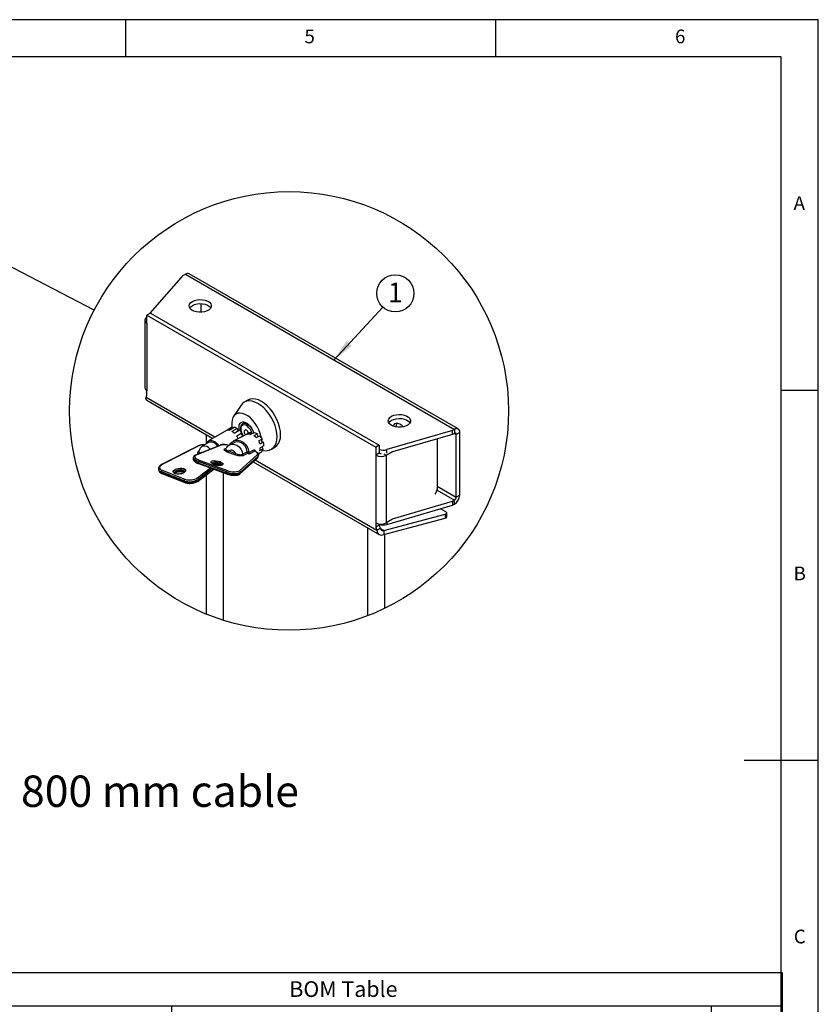
# Model space of a CAD drawing. Extents: x 5 to 292, y 5 to 205.
# Drawn here: x 184 to 292, y 72 to 205 of the extents above; entities that cross this region are included whole.
import ezdxf

# ---------------------------------------------------------------- set-up
doc = ezdxf.new("R2010")
doc.units = 0
doc.layers.get('0').update_dxf_attribs({"linetype": 'CONTINUOUS'})
doc.styles.add('SLDTEXTSTYLE0', font='TXT', dxfattribs={"width": 0.75})
doc.styles.add('SLDTEXTSTYLE1', font='TXT', dxfattribs={"width": 0.605})
doc.styles.add('SLDTEXTSTYLE4', font='TXT', dxfattribs={"width": 0.7})
doc.dimstyles.new('SLDDIMSTYLE1', dxfattribs={"dimtxt": 0.18, "dimasz": 3, "dimexe": 0, "dimexo": 0.0625, "dimgap": 0, "dimtad": 0, "dimtih": 1, "dimtoh": 1, "dimdec": 0, "dimrnd": 1e-09, "dimzin": 0, "dimtxsty": 'STANDARD', "dimsah": 1, "dimcen": 0.09, "dimazin": 3, "dimtfac": 3, "dimtdec": 0, "dimtofl": 0, "dimtmove": 0, "dimatfit": 3, "dimtolj": 1, "dimtzin": 0})
doc.dimstyles.new('SLDDIMSTYLE2', dxfattribs={"dimtxt": 0.18, "dimasz": 3, "dimexe": 0, "dimexo": 0.0625, "dimgap": 0, "dimtad": 0, "dimtih": 1, "dimtoh": 1, "dimdec": 0, "dimrnd": 1e-09, "dimzin": 0, "dimtxsty": 'STANDARD', "dimblk1": 'NONE', "dimblk2": 'NONE', "dimsah": 1, "dimcen": 0.09, "dimazin": 3, "dimtfac": 3, "dimtdec": 0, "dimtofl": 0, "dimtmove": 0, "dimatfit": 3, "dimtolj": 1, "dimtzin": 0})

# ---------------------------------------------------------------- blocks, each defined once
blk = doc.blocks.new('SW_TABLEANNOTATION_0')
at = {"color": 0, "linetype": 'CONTINUOUS'}
for p, q in [((0, 0), (0, -4.49)), ((0, 0), (7.23, 0)), ((7.23, 0), (36.3, 0)), ((36.3, 0), (109.11, 0)), ((109.11, 0), (118.69, 0)), ((118.69, 0), (118.69, -4.49)), ((0, -4.49), (0, -9.31)), ((0, -4.49), (7.23, -4.49)), ((7.23, -4.49), (7.23, -9.31)), ((7.23, -4.49), (36.3, -4.49)), ((36.3, -4.49), (36.3, -9.31)), ((36.3, -4.49), (109.11, -4.49)), ((109.11, -4.49), (109.11, -9.31)), ((109.11, -4.49), (118.69, -4.49)), ((118.69, -4.49), (118.69, -9.31)), ((0, -9.31), (7.23, -9.31)), ((0, -9.31), (0, -14.13)), ((7.23, -9.31), (36.3, -9.31)), ((7.23, -9.31), (7.23, -14.13)), ((36.3, -9.31), (109.11, -9.31)), ((36.3, -9.31), (36.3, -14.13)), ((109.11, -9.31), (118.69, -9.31)), ((109.11, -9.31), (109.11, -14.13)), ((118.69, -9.31), (118.69, -14.13)), ((0, -14.13), (0, -18.95)), ((0, -14.13), (7.23, -14.13)), ((7.23, -14.13), (7.23, -18.95)), ((7.23, -14.13), (36.3, -14.13)), ((36.3, -14.13), (36.3, -18.95)), ((36.3, -14.13), (109.11, -14.13)), ((109.11, -14.13), (109.11, -18.95)), ((109.11, -14.13), (118.69, -14.13)), ((118.69, -14.13), (118.69, -18.95)), ((0, -18.95), (0, -23.78)), ((0, -18.95), (7.23, -18.95)), ((7.23, -18.95), (7.23, -23.78)), ((7.23, -18.95), (36.3, -18.95)), ((36.3, -18.95), (36.3, -23.78)), ((36.3, -18.95), (109.11, -18.95)), ((109.11, -18.95), (109.11, -23.78)), ((109.11, -18.95), (118.69, -18.95)), ((118.69, -18.95), (118.69, -23.78)), ((0, -23.78), (7.23, -23.78)), ((7.23, -23.78), (36.3, -23.78)), ((36.3, -23.78), (109.11, -23.78)), ((109.11, -23.78), (118.69, -23.78))]:
    blk.add_line(p, q, dxfattribs=at)
at = {"color": 0, "linetype": 'CONTINUOUS', "attachment_point": 1, "style": 'SLDTEXTSTYLE1'}
for s, insert, char_height in [('BOM Table', (52.21, -1.19), 2.117), ('NO', (1.5, -5.58), 2.117), ('Part Number', (13.77, -5.58), 2.1167), ('Description', (65.65, -5.58), 2.1167), ('QTY.', (110.61, -5.58), 2.117), ('1', (2.83, -10.4), 2.12), ('Ass--20002047', (12.2, -10.4), 2.1167), ('Tetherlock Security Bracket', (55.46, -10.4), 2.1167), ('1', (113.12, -10.4), 2.12), ('2', (2.83, -15.49), 2.12), ('ASS--20054265', (11.73, -15.49), 2.1167), ('GT 800 with 2 x 800 mm and 4 x cable bosses', (43.7, -15.49), 2.1167), ('2', (113.12, -15.49), 2.12), ('3', (2.83, -20.31), 2.12), ('PAR--2055921', (12.44, -20.31), 2.1167), ('tetherloc cable bosses', (58.67, -20.31), 2.1167), ('4', (113.12, -20.31), 2.12)]:
    blk.add_mtext(s, dxfattribs=dict(at, insert=insert, char_height=char_height))
blk = doc.blocks.new('SW_NOTE_0_3')
at = {"color": 0, "linetype": 'CONTINUOUS', "insert": (0.61, 1.87), "char_height": 4.2333, "attachment_point": 1, "style": 'SLDTEXTSTYLE4'}
blk.add_mtext('800 mm cable', dxfattribs=at)
blk = doc.blocks.new('_NONE')
blk = doc.blocks.new('SW_NOTE_0_5')
at = {"color": 0, "linetype": 'CONTINUOUS'}
blk.add_circle((1.7, 1.84), 2.51, dxfattribs=at)
at = {"color": 0, "linetype": 'CONTINUOUS', "insert": (1.71, 3.3), "char_height": 2.65, "attachment_point": 2, "style": 'SLDTEXTSTYLE1'}
blk.add_mtext('1', dxfattribs=at)

msp = doc.modelspace()

# ---------------------------------------------------------------- linework, layer by layer
at = {"color": 7, "linetype": 'CONTINUOUS'}
for p, q in [((292, 205), (5, 205)), ((198.5, 205), (198.5, 200)), ((248.5, 200), (248.5, 205)), ((292, 77.25), (292, 205)), ((287, 200), (10, 200)), ((287, 60.25), (287, 200)), ((201.861, 165.3696), (206.3657, 170.5072)), ((206.3657, 170.5072), (206.6132, 170.6501)), ((206.6132, 170.6501), (242.9114, 149.6956)), ((243.4113, 149.7451), (207.1132, 170.6996)), ((208.7463, 165.4951), (208.7463, 166.6748)), ((201.8874, 165.3664), (201.416, 165.0942)), ((201.416, 164.0303), (201.416, 165.0942)), ((201.416, 165.0942), (232.293, 147.2693)), ((201.8332, 165.3351), (201.861, 165.3696)), ((201.8874, 165.3664), (232.7644, 147.5415)), ((201.1231, 164.4385), (201.1231, 155.3205)), ((201.416, 164.0303), (201.416, 154.9123)), ((201.2959, 154.0042), (201.416, 154.3135)), ((201.416, 154.3135), (201.416, 154.9123)), ((287, 155), (292, 155)), ((201.3778, 153.6186), (210.2882, 148.4747)), ((214.121, 152.9628), (213.102, 151.4503)), ((215.0213, 153.6415), (214.5499, 153.3694)), ((214.6407, 150.6313), (214.3439, 150.46)), ((209.4111, 148.9811), (209.4111, 147.7086)), ((212.7818, 149.9142), (209.7177, 148.1454)), ((212.9332, 149.9728), (212.2261, 149.5646)), ((212.4879, 149.5679), (213.195, 149.9761)), ((213.5854, 149.8226), (212.8783, 149.4144)), ((215.086, 149.1371), (213.0602, 148.0968)), ((213.1687, 149.194), (213.8758, 149.6022)), ((214.2283, 149.1919), (213.5212, 148.7837)), ((215.4638, 149.2538), (214.9963, 149.0137)), ((215.3616, 149.0056), (215.8291, 149.2457)), ((216.3132, 149.0677), (215.8457, 148.8276)), ((242.6639, 149.5527), (233.7643, 146.9522)), ((242.6639, 149.0084), (234.5498, 146.6374)), ((242.9114, 149.6956), (242.6639, 149.5527)), ((242.6639, 149.0084), (242.6639, 149.5527)), ((242.9114, 149.1512), (242.6639, 149.0084)), ((242.9114, 149.6956), (242.9114, 149.1512)), ((243.6185, 149.2873), (243.1471, 149.0151)), ((243.1471, 140.5503), (243.1471, 149.0151)), ((243.6185, 140.8225), (243.6185, 149.2873)), ((211.3274, 147.5747), (207.9584, 146.215)), ((211.4195, 147.573), (208.0505, 146.2133)), ((209.8302, 147.9505), (208.8873, 147.4062)), ((213.1629, 147.8966), (212.5396, 147.5766)), ((213.9893, 148.5739), (214.4364, 148.832)), ((216.1651, 148.5839), (216.6326, 148.824)), ((216.9657, 148.3786), (216.4982, 148.1385)), ((216.6498, 147.7523), (217.1173, 147.9923)), ((240.5661, 148.3954), (240.5661, 141.5913)), ((208.2798, 147.4416), (203.4807, 144.9999)), ((208.3368, 147.4381), (203.5377, 144.9965)), ((212.2893, 147.4328), (212.4441, 147.5123)), ((213.2542, 146.254), (212.353, 146.5854)), ((212.4606, 146.7782), (213.3618, 146.4468)), ((213.9079, 144.1013), (216.2808, 146.2533)), ((214.3237, 146.3223), (214.9439, 146.6408)), ((214.9863, 146.441), (214.4408, 146.1609)), ((214.9439, 146.6408), (214.9429, 146.6894)), ((214.9429, 146.6894), (215.1464, 146.6145)), ((215.188, 146.3668), (214.9863, 146.441)), ((215.1461, 146.573), (215.8391, 146.9289)), ((215.1464, 146.6145), (215.1461, 146.573)), ((215.9566, 146.7615), (215.188, 146.3668)), ((216.8536, 146.6358), (216.3861, 146.3957)), ((216.4527, 146.3387), (216.5821, 146.4052)), ((216.4536, 146.3357), (216.5097, 146.3645)), ((216.6305, 146.8283), (217.098, 147.0684)), ((217.1721, 147.4497), (216.7046, 147.2096)), ((216.9755, 146.8036), (217.6497, 146.8503)), ((218.2162, 147.0183), (218.6877, 147.2905)), ((232.7644, 147.5415), (232.293, 147.2693)), ((232.293, 147.2693), (232.293, 146.2054)), ((232.7644, 146.4775), (232.293, 146.2054)), ((232.7644, 147.5415), (232.7644, 146.4775)), ((233.7072, 146.2054), (234.5498, 146.6918)), ((207.6773, 145.9229), (207.6476, 145.7701)), ((208.3628, 145.3485), (208.333, 145.1956)), ((208.333, 145.1956), (212.1391, 143.7959)), ((208.3534, 145.0792), (212.1595, 143.6795)), ((212.1688, 143.9487), (208.3628, 145.3485)), ((208.4704, 145.5413), (212.2764, 144.1416)), ((213.9605, 143.6721), (216.3333, 145.8242)), ((214.0037, 143.7498), (216.3765, 145.9019)), ((216.4062, 146.0547), (214.0334, 143.9027)), ((215.7679, 145.3114), (232.7454, 135.5105)), ((216.4429, 146.0123), (216.4731, 146.1665)), ((232.293, 146.2054), (232.293, 137.0873)), ((233.7072, 146.2054), (233.7072, 137.0873)), ((202.9827, 144.3264), (203.0013, 144.1813)), ((206.432, 142.7443), (203.3625, 143.9512)), ((203.3625, 143.9512), (203.381, 143.8061)), ((203.381, 143.8061), (206.4506, 142.5992)), ((203.4379, 143.719), (206.5075, 142.5121)), ((203.4618, 144.1644), (206.5313, 142.9574)), ((208.4342, 142.7736), (210.4372, 144.3129)), ((211.0998, 144.8222), (211.1603, 144.8686)), ((211.7444, 123.9215), (211.7444, 143.8322)), ((212.1391, 143.7959), (212.1688, 143.9487)), ((214.0334, 143.9027), (214.0037, 143.7498)), ((206.4506, 142.5992), (206.432, 142.7443)), ((208.4482, 143.0169), (208.4668, 142.8718)), ((209.4111, 143.5244), (209.4111, 124.7603)), ((234.5498, 137.6282), (242.6639, 139.9992)), ((242.6639, 139.9992), (242.9114, 140.1421)), ((242.6639, 139.9992), (242.6639, 139.4548)), ((242.6639, 139.4548), (242.9114, 139.5977)), ((242.9114, 139.5977), (242.9114, 140.1421)), ((243.6185, 140.8225), (243.1471, 140.5503)), ((233.3706, 136.0321), (241.6653, 138.2527)), ((233.7643, 136.8543), (242.6639, 139.4548)), ((241.7608, 138.5634), (241.039, 138.9801)), ((241.6653, 138.2527), (241.6653, 137.7084)), ((241.8584, 137.8829), (241.8584, 138.4273)), ((232.293, 137.0873), (232.293, 136.4885)), ((232.7644, 136.9345), (232.7644, 136.7607)), ((233.3706, 135.4877), (241.6653, 137.7084)), ((234.5498, 137.5738), (233.7072, 137.0873)), ((231.1569, 136.4275), (231.1569, 124.5218)), ((232.7644, 136.7607), (232.293, 136.4885)), ((232.293, 136.4885), (232.4131, 136.0406)), ((232.8845, 136.3127), (232.4131, 136.0406)), ((232.7644, 136.7607), (232.8845, 136.3127)), ((233.3706, 136.0321), (233.3706, 135.4877)), ((233.4903, 125.5304), (233.4903, 135.5197)), ((292, 105), (282, 105)), ((292, 5), (292, 77.25))]:
    msp.add_line(p, q, dxfattribs=at)
at = {"color": 8, "linetype": 'CONTINUOUS'}
for p, q in [((210.5812, 148.6439), (201.2959, 154.0042)), ((242.9113, 149.1512), (243.1471, 149.0151)), ((211.9456, 147.0786), (212.0879, 147.1516)), ((233.3684, 146.401), (233.7072, 146.2054)), ((233.7643, 146.4623), (233.7643, 146.9522)), ((210.5527, 144.9306), (210.6251, 144.9863)), ((210.9439, 144.9349), (210.8401, 144.855)), ((211.0149, 144.83), (211.0937, 144.8906)), ((232.4131, 136.0406), (215.9958, 145.5181)), ((216.3765, 145.9019), (216.4306, 146.0151)), ((216.4617, 146.1711), (216.4062, 146.0547)), ((208.2955, 143.196), (209.9717, 144.4841)), ((210.2325, 144.3881), (208.4482, 143.0169)), ((208.4668, 142.8718), (210.3728, 144.3366)), ((240.5599, 141.4995), (242.9114, 140.1421)), ((240.5661, 142.0403), (243.1471, 140.5503)), ((233.7643, 137.1203), (233.7643, 136.8543)), ((233.3706, 136.0321), (232.8845, 136.3127))]:
    msp.add_line(p, q, dxfattribs=at)
at = {"color": 7, "linetype": 'CONTINUOUS', "flags": 128}
for points in [[(207.3138, 166.7979), (207.5442, 166.9694), (207.8413, 167.1025), (208.1864, 167.1887), (208.5578, 167.2226), (208.9321, 167.2022), (209.2859, 167.1287), (209.5969, 167.0067), (209.8455, 166.8439), (210.0162, 166.6505), (210.0982, 166.4386), (210.0864, 166.2217), (209.9815, 166.0132), (209.7901, 165.8264), (209.5242, 165.6729), (209.2006, 165.5624), (208.8395, 165.5019), (208.4637, 165.495), (208.0968, 165.5424), (207.7618, 165.6409), (207.4797, 165.7845), (207.2684, 165.964), (207.141, 166.1682), (207.1056, 166.3843), (207.1644, 166.5987), (207.3138, 166.7979)], [(207.1809, 166.085), (207.3138, 166.2536), (207.5442, 166.4251)], [(207.5442, 166.4251), (207.8413, 166.5581), (208.1864, 166.6443), (208.5578, 166.6783), (208.9321, 166.6578), (209.2859, 166.5843), (209.5969, 166.4623), (209.8455, 166.2995), (210.0162, 166.1061), (210.0289, 166.085)], [(217.6497, 146.8503), (217.907, 146.8919), (218.2164, 147.0184), (218.4806, 147.2231), (218.6932, 147.501), (218.8489, 147.8452), (218.9439, 148.2472), (218.9758, 148.6971), (218.9439, 149.1839), (218.8489, 149.6956), (218.6932, 150.2195), (218.4806, 150.7428), (218.2164, 151.2526), (217.907, 151.7363), (217.5601, 152.182), (217.1843, 152.5788), (216.7887, 152.9168), (216.3831, 153.1878), (215.9775, 153.3851), (215.5819, 153.5038), (215.206, 153.541), (214.8591, 153.4958), (214.5497, 153.3693), (214.2855, 153.1646), (214.121, 152.9628)], [(218.6877, 147.2905), (218.6878, 147.2906), (218.952, 147.4953), (219.1646, 147.7731), (219.3203, 148.1173), (219.4153, 148.5193), (219.4472, 148.9692), (219.4153, 149.456), (219.3203, 149.9677), (219.1646, 150.4916), (218.952, 151.0149), (218.6878, 151.5247), (218.3784, 152.0084), (218.0315, 152.4541), (217.6557, 152.8509), (217.2601, 153.189), (216.8545, 153.46), (216.4489, 153.6573), (216.0533, 153.776), (215.6774, 153.8132), (215.3305, 153.7679), (215.0213, 153.6415)], [(216.8196, 148.61), (216.8054, 148.6963), (216.6943, 149.1551), (216.524, 149.6189), (216.2999, 150.0727), (216.0293, 150.502), (215.7208, 150.8929), (215.3843, 151.233), (215.0307, 151.5112), (214.6713, 151.7187), (214.3177, 151.8487), (213.9812, 151.8971), (213.6727, 151.8624), (213.4021, 151.7456), (213.178, 151.5505), (213.0077, 151.2833), (212.8966, 150.9527), (212.8484, 150.5693), (212.8645, 150.1455), (212.89, 149.9614)], [(234.1838, 151.2862), (234.4143, 151.4577), (234.7114, 151.5907), (235.0565, 151.6769), (235.4278, 151.7109), (235.8022, 151.6905), (236.1559, 151.6169), (236.4669, 151.4949), (236.7156, 151.3321), (236.8863, 151.1387), (236.9683, 150.9269), (236.9565, 150.7099), (236.8516, 150.5015), (236.6602, 150.3146), (236.3943, 150.1612), (236.0707, 150.0507), (235.7096, 149.9901), (235.3338, 149.9833), (234.9668, 150.0306), (234.6318, 150.1292), (234.3498, 150.2727), (234.1384, 150.4523), (234.0111, 150.6565), (233.9757, 150.8726), (234.0345, 151.087), (234.1838, 151.2862)], [(215.8219, 149.242), (215.8215, 149.2433), (215.6869, 149.5809), (215.5011, 149.9018), (215.2757, 150.1866), (215.0243, 150.4177), (214.7623, 150.5811), (214.5057, 150.6668), (214.2703, 150.6696), (214.0703, 150.5892), (213.918, 150.4306), (213.8227, 150.2035), (213.7903, 149.9217), (213.8227, 149.6025), (213.8284, 149.5748)], [(234.051, 150.5732), (234.1838, 150.7418), (234.4143, 150.9133)], [(234.4143, 150.9133), (234.7114, 151.0464), (235.0565, 151.1326), (235.4278, 151.1665), (235.8022, 151.1461), (236.1559, 151.0726), (236.4669, 150.9506), (236.7156, 150.7877), (236.8863, 150.5943), (236.8989, 150.5732)], [(236.0086, 150.0361), (235.8033, 150.2253), (235.538, 150.3977), (235.2768, 150.491), (235.0363, 150.4991), (234.8314, 150.4217), (234.6751, 150.2635), (234.6104, 150.1377)], [(235.1283, 150.5062), (235.0486, 150.3067), (235.0153, 150.0213)], [(213.0015, 149.8644), (212.9698, 149.9042), (212.9332, 149.9728)], [(214.4364, 148.832), (214.3889, 148.8271), (214.3345, 148.8487), (214.2808, 148.8936), (214.2352, 148.9556), (214.2042, 149.0261), (214.192, 149.0951), (214.2005, 149.1531), (214.2283, 149.1919)], [(215.0843, 149.1362), (215.0867, 149.1733), (215.0688, 149.2879), (215.0177, 149.4057), (214.9412, 149.5088), (214.851, 149.5816), (214.7608, 149.6129), (214.6843, 149.5981)], [(209.4268, 147.7177), (209.4705, 147.8515), (209.6081, 148.0611), (209.8055, 148.1857), (210.0493, 148.2169), (210.3233, 148.1525), (210.6089, 147.9969), (210.887, 147.7605), (211.1168, 147.4897)], [(212.5461, 147.5708), (212.7489, 147.8618), (213.0205, 148.0754), (213.3426, 148.1973), (213.6935, 148.2191), (214.0498, 148.1396), (214.3873, 147.964), (214.6835, 147.7041), (214.9184, 147.3774), (215.0762, 147.0059), (215.1464, 146.6145)], [(214.9429, 146.6894), (214.8607, 147.0459), (214.6946, 147.3766), (214.4575, 147.656), (214.1676, 147.8625), (213.8472, 147.9804), (213.521, 148.0004), (213.2141, 147.921), (213.1629, 147.8966)], [(216.5821, 146.4052), (216.5302, 146.3754), (216.5097, 146.3645)], [(216.5821, 146.4052), (216.55, 146.4761), (216.5491, 146.4794)], [(203.5377, 144.9965), (203.3726, 144.8969), (203.2461, 144.7865), (203.1635, 144.6699), (203.1285, 144.552), (203.1424, 144.4379), (203.2046, 144.3324), (203.3126, 144.2399), (203.4618, 144.1644)], [(208.0505, 146.2133), (207.9438, 146.1537), (207.8825, 146.0801), (207.869, 145.9956), (207.9041, 145.9037), (207.9861, 145.8083), (208.1116, 145.7135), (208.2753, 145.6232), (208.4704, 145.5413)], [(211.0136, 145.4114), (211.269, 145.3361), (211.4821, 145.2391), (211.63, 145.1309), (211.6965, 145.0233), (211.6745, 144.9279), (211.5663, 144.8551), (211.3836, 144.8127), (211.1464, 144.8053), (210.8802, 144.8338), (210.6139, 144.895), (210.3763, 144.9824), (210.1933, 145.0864), (210.0847, 145.1958), (210.0621, 145.2987), (210.1282, 145.384), (210.2756, 145.4424), (210.4884, 145.4676), (210.7437, 145.4569), (211.0136, 145.4114)], [(206.1581, 144.4457), (206.3789, 144.3898), (206.536, 144.2971), (206.6121, 144.1775), (206.5991, 144.0441), (206.4984, 143.9113), (206.3209, 143.7935), (206.0859, 143.7035), (205.8187, 143.6509), (205.5484, 143.6416), (205.3042, 143.6764), (205.1127, 143.7518), (204.9945, 143.8594), (204.9625, 143.9876), (205.0201, 144.1225), (205.1611, 144.2496), (205.3702, 144.3549), (205.6248, 144.4272), (205.8973, 144.4586), (206.1581, 144.4457)], [(241.6653, 138.2527), (241.7333, 138.277), (241.7892, 138.3099), (241.83, 138.3496), (241.8533, 138.3937), (241.8577, 138.4397), (241.8431, 138.4851), (241.8101, 138.5271), (241.7608, 138.5634)], [(241.6653, 137.7084), (241.7333, 137.7327), (241.7892, 137.7656), (241.83, 137.8052), (241.8533, 137.8493), (241.8584, 137.8829)]]:
    msp.add_lwpolyline(points, dxfattribs=at)
at = {"color": 8, "linetype": 'CONTINUOUS', "flags": 128}
for points in [[(215.5886, 149.1222), (215.5144, 149.3687), (215.372, 149.6571), (215.1834, 149.9145), (214.9652, 150.1182), (214.7368, 150.25), (214.5186, 150.2983), (214.33, 150.2586), (214.1876, 150.1347), (214.1042, 149.9374), (214.0871, 149.6843), (214.1379, 149.3979), (214.1881, 149.2487)], [(214.3468, 150.4617), (214.411, 150.4912), (214.6167, 150.5169), (214.8485, 150.4581), (215.0892, 150.3191), (215.321, 150.1103), (215.5267, 149.8472), (215.691, 149.5492), (215.8017, 149.2385), (215.8033, 149.2324)], [(212.5278, 147.5704), (212.5699, 147.5915), (212.8837, 147.6789), (213.2191, 147.6613), (213.5487, 147.5401), (213.8457, 147.3251), (214.0859, 147.0339), (214.2497, 146.6903), (214.3237, 146.3223)], [(207.6476, 145.7701), (207.6458, 145.7148), (207.6858, 145.6097), (207.7795, 145.5007), (207.923, 145.3924), (208.1101, 145.2892), (208.333, 145.1956)], [(208.3628, 145.3485), (208.1399, 145.442), (207.9527, 145.5452), (207.8093, 145.6536), (207.7155, 145.7626), (207.6755, 145.8676), (207.6787, 145.9298)], [(208.333, 145.1956), (208.3288, 145.1666), (208.3276, 145.1402), (208.3297, 145.1174), (208.3349, 145.0993), (208.343, 145.0863), (208.3534, 145.0792)], [(211.1613, 145.1432), (210.9318, 145.2091), (210.6911, 145.2445), (210.4719, 145.2446), (210.3037, 145.2093), (210.2092, 145.1436), (210.1953, 145.1106)], [(206.2796, 144.1767), (206.0796, 144.2244), (205.843, 144.229), (205.6016, 144.1897), (205.3882, 144.1119), (205.2315, 144.0061), (205.1527, 143.8866), (205.1467, 143.8219)], [(206.4691, 143.9921), (206.416, 144.0922), (206.2796, 144.1767)], [(212.1391, 143.7959), (212.1348, 143.7669), (212.1337, 143.7405), (212.1357, 143.7177), (212.1409, 143.6995), (212.149, 143.6866), (212.1595, 143.6795)]]:
    msp.add_lwpolyline(points, dxfattribs=at)
at = {"color": 7, "linetype": 'CONTINUOUS'}
msp.add_circle((220.586, 152.1804), 29.6101, dxfattribs=at)
for centre, radius, start, end in [((206.9061, 170.2412), 0.503, 65.692275, 125.618451), ((201.5709, 164.4385), 0.4366, 110.783387, 249.216613), ((201.6235, 155.3704), 0.5029, 185.695095, 245.625317), ((212.3654, 148.9016), 0.6775, 79.578908, 101.861678), ((213.0481, 149.451), 0.5343, 102.409752, 119.888567), ((211.9321, 147.8661), 1.8145, 47.036426, 58.567461), ((212.9809, 148.8582), 1.1382, 57.916405, 79.154889), ((213.8739, 149.8056), 0.289, 176.626985, 247.798044), ((212.2211, 147.8243), 2.4287, 34.268137, 47.054746), ((214.851, 149.3094), 0.3333, 119.99728, 258.628653), ((215.1517, 147.7793), 1.2442, 80.288977, 97.173991), ((215.6081, 148.117), 1.1459, 97.233783, 117.105413), ((215.7007, 149.2919), 0.24, 189.144617, 231.739863), ((215.5829, 147.8291), 1.4378, 59.475577, 80.141129), ((216.5175, 148.977), 0.2235, 156.080827, 264.803437), ((243.1874, 149.3572), 0.4367, 350.785944, 129.203099), ((243.0034, 149.0384), 0.1456, 350.786967, 129.202885), ((210.0648, 146.9118), 1.0648, 29.649361, 102.730209), ((211.8348, 145.9058), 1.7181, 69.229398, 103.985919), ((211.3037, 147.2616), 2.6896, 25.601029, 34.466039), ((215.0109, 147.4023), 1.6518, 45.673095, 59.644417), ((214.8921, 147.2851), 1.8187, 14.882708, 27.98308), ((215.3762, 147.5372), 1.7984, 27.892721, 45.683316), ((217.081, 148.2024), 0.2132, 128.042037, 279.793723), ((215.4783, 147.5527), 1.697, 356.519792, 15.015109), ((212.1615, 146.8187), 0.3019, 309.376718, 352.292937), ((212.7794, 146.2539), 0.6136, 18.323072, 121.293951), ((213.0627, 146.4873), 0.3019, 309.377513, 352.292378), ((214.5107, 146.3348), 0.1874, 183.844246, 248.123545), ((215.2922, 146.6101), 0.3496, 174.974727, 208.942197), ((215.4775, 146.533), 0.3339, 173.109384, 209.851493), ((216.0265, 146.9355), 0.1875, 182.014539, 248.10902), ((216.231, 146.083), 0.1775, 350.844228, 73.708739), ((215.2145, 147.3014), 1.4929, 341.526203, 356.474417), ((215.876, 147.4733), 1.2873, 319.411636, 341.666324), ((217.1931, 147.2778), 0.23, 162.254532, 245.581069), ((233.3142, 148.5114), 1.6229, 250.195801, 286.102984), ((232.9965, 146.923), 0.5023, 242.484074, 274.687698), ((208.6619, 145.308), 0.3019, 129.377034, 172.293068), ((233.0001, 147.5701), 1.537, 242.609659, 297.390341), ((203.5878, 143.9759), 0.2267, 123.781828, 186.258007), ((213.1242, 145.9096), 2.332, 245.01265, 292.15595), ((212.468, 143.9083), 0.3019, 129.377373, 172.292517), ((213.1539, 146.0625), 2.332, 245.012734, 292.155867), ((213.1384, 145.9911), 2.0405, 245.012669, 292.155947), ((213.8581, 143.9309), 0.1775, 350.844628, 73.708288), ((206.6574, 142.769), 0.2267, 123.781711, 186.258124), ((207.1573, 144.9722), 2.343, 251.968688, 303.434047), ((207.1758, 144.8271), 2.343, 251.968703, 303.434026), ((207.1659, 144.9069), 2.0501, 251.968762, 303.433987), ((208.2282, 142.9839), 0.2225, 8.534007, 72.390681), ((239.5376, 141.6397), 1.0297, 317.785184, 357.305843), ((242.0832, 140.8923), 1.5368, 302.605367, 357.394649), ((242.6353, 140.5736), 0.5123, 302.605897, 357.393951), ((233.0001, 138.4521), 1.537, 242.609634, 297.390366), ((233.3146, 138.4254), 1.6342, 250.32389, 285.974841)]:
    msp.add_arc(centre, radius, start, end, dxfattribs=at)
at = {"color": 8, "linetype": 'CONTINUOUS'}
for centre, radius, start, end in [((215.92, 149.9265), 1.8599, 203.645077, 216.239293), ((209.0259, 145.9989), 1.5956, 83.822404, 115.583958), ((211.3714, 147.4618), 0.1212, 66.604844, 111.264128), ((208.0024, 146.102), 0.1212, 66.603283, 111.306749), ((208.305, 147.3852), 0.0618, 58.997443, 114.091809), ((208.8673, 146.3533), 0.235, 86.397253, 137.56038), ((209.1448, 146.4739), 0.9667, 34.152995, 105.538368), ((211.9935, 147.2011), 0.1316, 248.6392, 290.235062), ((203.5059, 144.9436), 0.0617, 58.991314, 114.116518), ((210.6167, 143.7848), 1.3175, 53.070228, 104.894172), ((211.0903, 144.6982), 0.4507, 22.81098, 80.923082), ((216.2391, 145.9274), 0.1398, 312.393258, 349.468202), ((203.4796, 144.4487), 0.5111, 193.26903, 256.754964), ((203.4995, 144.3059), 0.5136, 194.04004, 256.657608), ((203.4805, 143.809), 0.0995, 181.651074, 244.641234), ((205.9034, 143.1667), 0.9401, 54.738503, 140.155823), ((213.8663, 143.7753), 0.1397, 312.378618, 349.477599), ((206.5501, 142.6021), 0.0995, 181.653853, 244.607265), ((208.3681, 142.8501), 0.1011, 310.867286, 12.418133)]:
    msp.add_arc(centre, radius, start, end, dxfattribs=at)
at = {"color": 7, "linetype": 'CONTINUOUS'}
for points, knots in [([(201.3778, 153.6186), (201.3778, 153.6186), (201.3221, 153.6186), (201.2626, 153.8039), (201.2834, 153.9295), (201.2959, 154.0042)], [0, 0, 0, 0, 0.00008128, 0.40502705, 1, 1, 1, 1]), ([(214.3508, 150.4574), (214.3018, 150.4257), (214.1938, 150.356), (214.0899, 150.1733), (214.0325, 149.9459), (214.036, 149.6828), (214.0757, 149.4571), (214.1288, 149.3279), (214.1447, 149.2892)], [0, 0, 0, 0, 0.1341032, 0.29552213, 0.47239775, 0.67575489, 0.9027006, 1, 1, 1, 1]), ([(209.2249, 147.6011), (209.1864, 147.6064), (209.0559, 147.6244), (208.8304, 147.6067), (208.5656, 147.5571), (208.3832, 147.4926), (208.2938, 147.4485), (208.2798, 147.4416)], [0, 0, 0, 0, 0.11999752, 0.40623112, 0.69225074, 0.95173532, 1, 1, 1, 1]), ([(211.9607, 147.623), (211.91, 147.629), (211.7775, 147.6446), (211.5727, 147.6366), (211.4111, 147.607), (211.3362, 147.5781), (211.3274, 147.5747)], [0, 0, 0, 0, 0.238764049, 0.623950874, 0.956180959, 1, 1, 1, 1]), ([(212.4776, 147.514), (212.4333, 147.5279), (212.3017, 147.5693), (212.1288, 147.609), (211.9991, 147.6198), (211.9607, 147.623)], [0, 0, 0, 0, 0.26305944, 0.78165207, 1, 1, 1, 1]), ([(212.5299, 147.5608), (212.4733, 147.5313), (212.3276, 147.4556), (212.1553, 147.2766), (212.0658, 147.1218), (212.0264, 147.0536)], [0, 0, 0, 0, 0.26247688, 0.67508365, 1, 1, 1, 1]), ([(208.8864, 147.4005), (208.8206, 147.3573), (208.6842, 147.2677), (208.5403, 147.0648), (208.4518, 146.852), (208.4309, 146.7086), (208.4219, 146.6465)], [0, 0, 0, 0, 0.25513343, 0.52847441, 0.79595002, 1, 1, 1, 1]), ([(212.353, 146.5854), (212.2752, 146.6158), (212.1344, 146.6709), (211.9671, 146.7754), (211.8558, 146.8796), (211.8447, 147.0154), (211.9102, 147.0564), (211.9456, 147.0786)], [0, 0, 0, 0, 0.30944493, 0.56018449, 0.73459995, 0.85660282, 1, 1, 1, 1]), ([(212.039, 147.084), (212.0364, 147.0785), (212.0328, 147.0712), (212.0378, 147.0746), (212.039, 147.0755)], [0, 0, 0, 0, 0.744007131, 1, 1, 1, 1]), ([(214.4408, 146.1609), (214.4087, 146.148), (214.3101, 146.1083), (214.11, 146.0916), (213.8492, 146.1038), (213.5538, 146.1549), (213.3574, 146.2198), (213.2542, 146.254)], [0, 0, 0, 0, 0.08532592, 0.26216424, 0.48892787, 0.73152686, 1, 1, 1, 1]), ([(213.3618, 146.4468), (213.4469, 146.4093), (213.6055, 146.3394), (213.848, 146.2861), (214.0581, 146.2701), (214.219, 146.2806), (214.298, 146.312), (214.3237, 146.3223)], [0, 0, 0, 0, 0.28011593, 0.52170665, 0.74426377, 0.91681589, 1, 1, 1, 1]), ([(215.9835, 146.7668), (215.9742, 146.7719), (215.9638, 146.7775), (215.9568, 146.7867), (215.956, 146.7877)], [0, 0, 0, 0, 0.89372932, 1, 1, 1, 1]), ([(216.2808, 146.2533), (216.3105, 146.2958), (216.3743, 146.3873), (216.2635, 146.5696), (216.1164, 146.6765), (216.0003, 146.7383), (215.9566, 146.7615)], [0, 0, 0, 0, 0.20470755, 0.44058002, 0.78968582, 1, 1, 1, 1]), ([(216.4654, 146.1714), (216.4718, 146.1978), (216.4902, 146.2742), (216.4396, 146.4053), (216.3306, 146.5458), (216.1927, 146.6553), (216.0868, 146.7085), (216.046, 146.7289)], [0, 0, 0, 0, 0.10693227, 0.30910915, 0.52695085, 0.81822728, 1, 1, 1, 1]), ([(203.4807, 144.9999), (203.4378, 144.9766), (203.3188, 144.912), (203.1542, 144.7834), (203.0269, 144.6069), (202.969, 144.45), (202.9869, 144.3625), (202.9924, 144.3353)], [0, 0, 0, 0, 0.16624444, 0.461303089, 0.699106355, 0.906369779, 1, 1, 1, 1]), ([(207.6469, 145.7597), (207.6459, 145.7077), (207.6438, 145.6038), (207.7314, 145.4567), (207.8746, 145.3188), (208.0782, 145.1936), (208.2481, 145.1184), (208.3429, 145.0831), (208.3534, 145.0792)], [0, 0, 0, 0, 0.14579971, 0.29096839, 0.47066833, 0.71139346, 0.96796929, 1, 1, 1, 1]), ([(207.9584, 146.215), (207.9242, 146.1993), (207.841, 146.1612), (207.73, 146.0712), (207.698, 145.9768), (207.6836, 145.9344)], [0, 0, 0, 0, 0.27756166, 0.67578487, 1, 1, 1, 1]), ([(210.887, 144.8453), (210.8187, 144.8585), (210.6764, 144.8858), (210.4836, 144.9411), (210.3201, 145.0418), (210.2428, 145.0558), (210.1939, 145.1475), (210.1947, 145.1326), (210.1948, 145.1317)], [0, 0, 0, 0, 0.27129659, 0.56499558, 0.80449303, 0.94465648, 0.99666113, 1, 1, 1, 1]), ([(210.4027, 144.9911), (210.4448, 144.9932), (210.5616, 144.9991), (210.7318, 144.9817), (210.8566, 144.9538), (210.9085, 144.9422)], [0, 0, 0, 0, 0.24771021, 0.68752254, 1, 1, 1, 1]), ([(211.5087, 144.8718), (211.509, 144.8728), (211.5157, 144.8964), (211.4093, 144.811), (211.3157, 144.8328), (211.1232, 144.8103), (210.9804, 144.8256), (210.8971, 144.8432), (210.887, 144.8453)], [0, 0, 0, 0, 0.00463998, 0.11176959, 0.3074455, 0.59803589, 0.95142079, 1, 1, 1, 1]), ([(210.9085, 144.9422), (210.9344, 144.9371), (211.0338, 144.9175), (211.1555, 144.8793), (211.2446, 144.8338), (211.2669, 144.8224)], [0, 0, 0, 0, 0.20877482, 0.80183739, 1, 1, 1, 1]), ([(216.3332, 145.8242), (216.3334, 145.8243), (216.3752, 145.8541), (216.425, 145.92), (216.4331, 145.9943), (216.4356, 146.0175)], [0, 0, 0, 0, 0.00336384, 0.68829615, 1, 1, 1, 1]), ([(216.3765, 145.9019), (216.3815, 145.9274), (216.3915, 145.9783), (216.4013, 146.0293), (216.4062, 146.0547)], [0, 0, 0, 0, 0.50063513, 1, 1, 1, 1]), ([(203.0108, 144.1917), (203.0136, 144.1534), (203.0211, 144.0524), (203.1245, 143.9104), (203.2706, 143.7927), (203.3851, 143.7422), (203.4379, 143.719)], [0, 0, 0, 0, 0.16877451, 0.44523782, 0.74468853, 1, 1, 1, 1]), ([(206.468, 143.9908), (206.4686, 143.9895), (206.4746, 143.9768), (206.446, 143.9318), (206.3861, 143.8656), (206.2533, 143.7858), (206.0725, 143.7169), (205.8562, 143.6706), (205.6314, 143.6557), (205.4297, 143.6731), (205.2693, 143.7165), (205.1884, 143.7671), (205.145, 143.806), (205.148, 143.8205), (205.1484, 143.8222)], [0, 0, 0, 0, 0.002866561, 0.028092577, 0.091203197, 0.196884195, 0.332188584, 0.486783297, 0.644616329, 0.788134804, 0.900882383, 0.970387677, 0.996400108, 1, 1, 1, 1]), ([(205.2154, 143.7555), (205.223, 143.7645), (205.2642, 143.8133), (205.3827, 143.8758), (205.5622, 143.9479), (205.7789, 143.9929), (206.0036, 144.0092), (206.2052, 143.9883), (206.3476, 143.9577), (206.4066, 143.9174), (206.4197, 143.9085)], [0, 0, 0, 0, 0.02771391, 0.14977272, 0.30604552, 0.48459842, 0.66689148, 0.83265081, 0.96287205, 1, 1, 1, 1]), ([(212.1595, 143.6795), (212.2096, 143.662), (212.3596, 143.6099), (212.6171, 143.546), (212.9268, 143.4969), (213.2267, 143.4787), (213.5029, 143.4928), (213.7383, 143.5417), (213.8883, 143.6108), (213.9493, 143.6627), (213.9605, 143.6721)], [0, 0, 0, 0, 0.08553376, 0.25580552, 0.42681516, 0.59023214, 0.73931873, 0.87107181, 0.97644563, 1, 1, 1, 1]), ([(206.5075, 142.5121), (206.5522, 142.4963), (206.6895, 142.448), (206.938, 142.4071), (207.249, 142.3975), (207.5674, 142.4288), (207.876, 142.4977), (208.1548, 142.6006), (208.3368, 142.7009), (208.421, 142.7638), (208.4342, 142.7736)], [0, 0, 0, 0, 0.07073715, 0.21672286, 0.37301788, 0.53365319, 0.69240658, 0.84322819, 0.975566, 1, 1, 1, 1]), ([(232.4131, 136.0406), (232.4423, 135.93), (232.4976, 135.7204), (232.7317, 135.4868), (233.051, 135.4008), (233.2602, 135.4577), (233.3706, 135.4877)], [0, 0, 0, 0, 0.26375069, 0.50001067, 0.73626328, 1, 1, 1, 1]), ([(232.8845, 136.3127), (232.9086, 136.2673), (232.956, 136.1779), (233.0746, 136.0807), (233.2181, 136.0266), (233.3192, 136.0302), (233.3706, 136.0321)], [0, 0, 0, 0, 0.25394894, 0.50000214, 0.74605376, 1, 1, 1, 1])]:
    msp.add_open_spline(points, degree=3, knots=knots, dxfattribs=at)
at = {"color": 8, "linetype": 'CONTINUOUS'}
for points, knots in [([(208.3815, 146.3857), (208.3497, 146.4147), (208.2846, 146.4739), (208.2741, 146.6236), (208.3662, 146.764), (208.4644, 146.8284), (208.5199, 146.8648)], [0, 0, 0, 0, 0.20673738, 0.42222494, 0.67360692, 1, 1, 1, 1]), ([(208.4344, 146.7139), (208.434, 146.6838), (208.433, 146.6128), (208.5363, 146.5272), (208.6231, 146.5004), (208.6728, 146.485)], [0, 0, 0, 0, 0.23939291, 0.564982601, 1, 1, 1, 1]), ([(212.0423, 147.0799), (212.0408, 147.0787), (212.0201, 147.0607), (212.0419, 146.9787), (212.1277, 146.9063), (212.2734, 146.829), (212.3933, 146.7965), (212.4606, 146.7782)], [0, 0, 0, 0, 0.01004991, 0.14440206, 0.34026237, 0.62900098, 1, 1, 1, 1]), ([(215.8391, 146.9289), (215.8564, 146.9349), (215.8906, 146.9469), (215.9438, 146.9164), (215.9739, 146.8585), (215.9845, 146.8057), (215.982, 146.7739), (215.9816, 146.7682)], [0, 0, 0, 0, 0.200688, 0.39769408, 0.63554873, 0.93430211, 1, 1, 1, 1]), ([(215.9801, 146.7659), (215.978, 146.7674), (215.9703, 146.7725), (215.9624, 146.7661), (215.9566, 146.7615)], [0, 0, 0, 0, 0.27894152, 1, 1, 1, 1])]:
    msp.add_open_spline(points, degree=3, knots=knots, dxfattribs=at)

# ---------------------------------------------------------------- block references
at = {"color": 7, "linetype": 'CONTINUOUS'}
for name, p in [('SW_NOTE_0_5', (233.2285, 166.2077)), ('SW_NOTE_0_3', (183.8082, 101.089)), ('SW_TABLEANNOTATION_0', (168.4147, 76.3793))]:
    msp.add_blockref(name, p, dxfattribs=at)

# ---------------------------------------------------------------- texts
at = {"color": 7, "linetype": 'CONTINUOUS', "char_height": 1.8521, "attachment_point": 1, "style": 'SLDTEXTSTYLE0'}
for s, insert in [('5', (222.6667, 203.668)), ('6', (272.6667, 203.668)), ('A', (288.6667, 181.168)), ('B', (288.6667, 131.168)), ('C', (288.6927, 82.1496))]:
    msp.add_mtext(s, dxfattribs=dict(at, insert=insert))

# ---------------------------------------------------------------- leaders
at = {"color": 7, "linetype": 'CONTINUOUS', "has_arrowhead": 0}
msp.add_leader([(194.2973, 165.8063), (158.0975, 184.5689)], dimstyle='SLDDIMSTYLE2', dxfattribs=at)
at = {"color": 7, "linetype": 'CONTINUOUS'}
msp.add_leader([(226.657, 159.079), (233.2285, 166.2077)], dimstyle='SLDDIMSTYLE1', dxfattribs=at)

doc.saveas('drawing.dxf')
